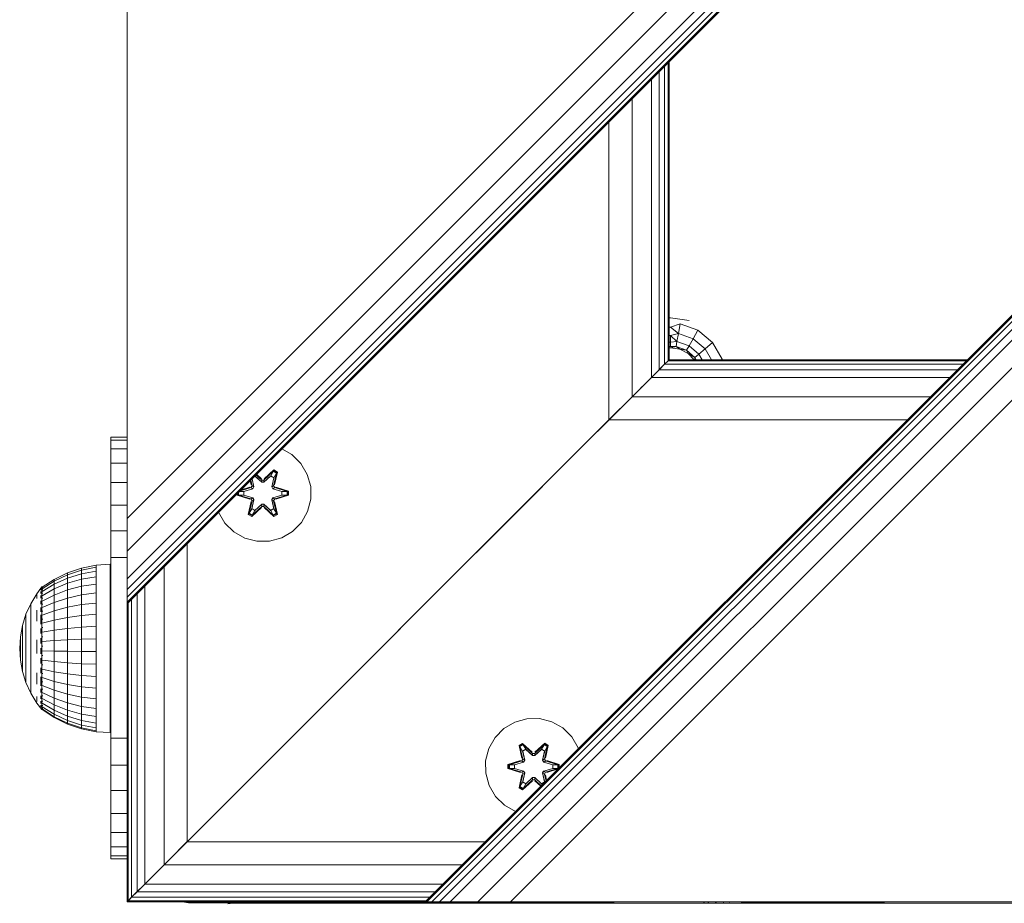
# Model space of a CAD drawing. Units: millimetres. Extents: x 1746 to 578302, y -1972 to 596964.
# Drawn here: x 3960 to 4124, y 7580 to 7726 of the extents above; entities that cross this region are included whole.
import ezdxf

# ---------------------------------------------------------------- set-up
doc = ezdxf.new("R2010")
doc.units = ezdxf.units.MM
doc.layers.add('Контур', color=7, linetype='Continuous', lineweight=15)

msp = doc.modelspace()

# ---------------------------------------------------------------- linework, layer by layer
at = {"layer": 'Контур'}
for p, q in [((4828.801, 8480.002), (3978.3, 7629.501)), ((4828.529, 8480.002), (3978.3, 7629.772)), ((4827.724, 8480.002), (3978.3, 7630.577)), ((4826.417, 8480.002), (3978.3, 7631.884)), ((4824.659, 8480.002), (3978.3, 7633.643)), ((4820.07, 8480.002), (3978.3, 7638.231)), ((3978.3, 7643.643), (4814.659, 8480.002)), ((4878.3, 8430.502), (4027.798, 7580.002)), ((4878.3, 8430.231), (4028.07, 7580.002)), ((4878.3, 8429.426), (4028.875, 7580.002)), ((4878.3, 8428.119), (4030.182, 7580.002)), ((4878.3, 8426.36), (4031.94, 7580.002)), ((4878.3, 8421.772), (4036.528, 7580.002)), ((4878.3, 8416.36), (4041.94, 7580.002)), ((3978.3, 7855.963), (3978.3, 7580.002)), ((3978.3, 7630.577), (3978.3, 7756.78)), ((3978.3, 7742.638), (3978.3, 7643.643)), ((4067.538, 7718.739), (4067.538, 7669.24)), ((4068.107, 7719.308), (4068.107, 7669.809)), ((4068.3, 7719.5), (4068.3, 7670.002)), ((4065.371, 7716.571), (4065.371, 7667.073)), ((4066.614, 7717.815), (4066.614, 7668.316)), ((4062.126, 7713.327), (4062.126, 7663.828)), ((4058.3, 7709.5), (4058.3, 7660.002)), ((4068.3, 7676.974), (4068.515, 7676.974)), ((4068.515, 7676.974), (4071.605, 7676.485)), ((4068.515, 7675.429), (4070.1, 7675.967)), ((4069.817, 7674.36), (4070.1, 7675.967)), ((4070.1, 7675.967), (4073.081, 7674.882)), ((4068.3, 7675.429), (4068.515, 7675.429)), ((4068.3, 7674.035), (4068.515, 7674.035)), ((4068.515, 7675.429), (4069.817, 7674.36)), ((4068.515, 7674.035), (4069.817, 7674.36)), ((4068.515, 7674.035), (4069.586, 7673.05)), ((4068.515, 7672.929), (4068.515, 7674.035)), ((4069.586, 7673.05), (4069.817, 7674.36)), ((4069.817, 7674.36), (4072.265, 7673.469)), ((4072.265, 7673.469), (4073.081, 7674.882)), ((4073.081, 7674.882), (4075.51, 7672.844)), ((4068.3, 7672.929), (4068.515, 7672.929)), ((4068.515, 7672.929), (4069.586, 7673.05)), ((4068.515, 7672.219), (4068.515, 7672.929)), ((4069.435, 7672.195), (4069.586, 7673.05)), ((4069.586, 7673.05), (4071.6, 7672.317)), ((4071.165, 7671.565), (4071.6, 7672.317)), ((4071.6, 7672.317), (4072.265, 7673.469)), ((4071.6, 7672.317), (4073.241, 7670.94)), ((4072.265, 7673.469), (4074.26, 7671.795)), ((4074.26, 7671.795), (4075.51, 7672.844)), ((4075.51, 7672.844), (4077.096, 7670.097)), ((4068.3, 7672.219), (4068.515, 7672.219)), ((4068.515, 7671.974), (4068.3, 7671.974)), ((4068.515, 7672.219), (4069.435, 7672.195)), ((4068.515, 7671.974), (4069.435, 7672.195)), ((4070.06, 7671.73), (4068.515, 7671.974)), ((4069.435, 7672.195), (4071.165, 7671.565)), ((4070.06, 7671.73), (4069.435, 7672.195)), ((4070.06, 7671.73), (4071.165, 7671.565)), ((4071.454, 7671.019), (4070.06, 7671.73)), ((4071.165, 7671.565), (4072.576, 7670.382)), ((4071.454, 7671.019), (4071.165, 7671.565)), ((4071.454, 7671.019), (4072.576, 7670.382)), ((4072.471, 7670.002), (4071.454, 7671.019)), ((4072.576, 7670.382), (4073.241, 7670.94)), ((4073.241, 7670.94), (4074.26, 7671.795)), ((4073.241, 7670.94), (4073.783, 7670.002)), ((4074.26, 7671.795), (4075.296, 7670.002)), ((4065.628, 7667.33), (4067.538, 7669.24)), ((4066.614, 7668.316), (4067.538, 7669.24)), ((4066.614, 7668.316), (4067.539, 7669.24)), ((4067.538, 7669.24), (4068.107, 7669.809)), ((4067.539, 7669.24), (4068.107, 7669.809)), ((4117.037, 7669.24), (4067.539, 7669.24)), ((4068.107, 7669.809), (4068.3, 7670.002)), ((4068.107, 7669.809), (4068.3, 7670.002)), ((4117.606, 7669.809), (4068.107, 7669.809)), ((4068.3, 7670.002), (4068.129, 7669.831)), ((4117.798, 7670.002), (4068.3, 7670.002)), ((4072.563, 7670.002), (4072.576, 7670.382)), ((4072.576, 7670.382), (4072.795, 7670.002)), ((4076.832, 7670.002), (4077.096, 7670.097)), ((4077.092, 7670.002), (4077.096, 7670.097)), ((4065.371, 7667.073), (4066.614, 7668.316)), ((4065.371, 7667.073), (4066.614, 7668.316)), ((4116.113, 7668.316), (4066.614, 7668.316)), ((4062.126, 7663.828), (4065.371, 7667.073)), ((4062.127, 7663.828), (4065.371, 7667.073)), ((4063.266, 7664.968), (4065.371, 7667.073)), ((4063.613, 7665.315), (4064.091, 7665.793)), ((4114.869, 7667.073), (4065.371, 7667.073)), ((4058.3, 7660.002), (4062.126, 7663.828)), ((4058.3, 7660.002), (4062.127, 7663.828)), ((4058.3, 7660.002), (4061.312, 7663.013)), ((4111.625, 7663.828), (4062.127, 7663.828)), ((4059.858, 7661.56), (4052.767, 7654.469)), ((4060.703, 7662.405), (4058.012, 7659.714)), ((4060.67, 7662.372), (4058.107, 7659.809)), ((3988.3, 7590.002), (4058.3, 7660.002)), ((3988.3, 7590.002), (4058.3, 7660.002)), ((4058.3, 7660.002), (4036.242, 7637.944)), ((4107.798, 7660.002), (4058.3, 7660.002)), ((3975.631, 7656.673), (3975.631, 7657.174)), ((3978.3, 7657.174), (3975.631, 7657.174)), ((3978.3, 7656.673), (3975.631, 7656.673)), ((3975.631, 7655.194), (3975.631, 7656.673)), ((3978.3, 7655.194), (3975.631, 7655.194)), ((3975.631, 7652.811), (3975.631, 7655.194)), ((4003.996, 7655.196), (4005.671, 7654.249)), ((4005.671, 7654.249), (4007.165, 7652.78)), ((3978.3, 7652.811), (3975.631, 7652.811)), ((3975.631, 7649.644), (3975.631, 7652.811)), ((4007.165, 7652.78), (4008.228, 7650.975)), ((4000.619, 7650.211), (3999.781, 7650.982)), ((4001.021, 7650.014), (4002.621, 7651.551)), ((4001.021, 7650.014), (4002.583, 7651.468)), ((4002.67, 7651.7), (4001.054, 7650.212)), ((4002.621, 7651.551), (4001.054, 7650.212)), ((4002.153, 7650.713), (4002.583, 7651.468)), ((4002.621, 7651.551), (4002.583, 7651.468)), ((4003.111, 7651.163), (4002.583, 7651.468)), ((4002.621, 7651.551), (4002.67, 7651.7)), ((4003.163, 7651.239), (4002.621, 7651.551)), ((4003.163, 7651.239), (4002.634, 7649.083)), ((4002.634, 7649.083), (4003.111, 7651.163)), ((4003.263, 7651.359), (4002.67, 7651.7)), ((4002.673, 7650.412), (4003.111, 7651.163)), ((4003.263, 7651.359), (4002.784, 7649.217)), ((4003.163, 7651.239), (4002.784, 7649.217)), ((4003.163, 7651.239), (4003.111, 7651.163)), ((4003.163, 7651.239), (4003.263, 7651.359)), ((3978.3, 7649.644), (3975.631, 7649.644)), ((3975.631, 7645.852), (3975.631, 7649.644)), ((3998.731, 7649.932), (3998.893, 7649.211)), ((3998.754, 7649.955), (3998.893, 7649.211)), ((3999.047, 7649.083), (3998.817, 7650.018)), ((3999.047, 7649.083), (3998.83, 7650.03)), ((3999.351, 7648.907), (3999.046, 7650.247)), ((3999.359, 7648.903), (3999.052, 7650.252)), ((3999.54, 7650.692), (3999.425, 7650.626)), ((3999.529, 7650.713), (3999.489, 7650.69)), ((3999.529, 7650.713), (3999.523, 7650.723)), ((3999.529, 7650.713), (4000.66, 7649.664)), ((3999.54, 7650.692), (3999.529, 7650.713)), ((3999.54, 7650.692), (4000.66, 7649.655)), ((4000.661, 7650.014), (3999.703, 7650.904)), ((3999.717, 7650.918), (4000.661, 7650.014)), ((3999.753, 7650.954), (4000.619, 7650.211)), ((4000.661, 7650.014), (4000.66, 7649.982)), ((4000.66, 7649.664), (4000.66, 7649.982)), ((4001.021, 7649.664), (4000.66, 7649.664)), ((4000.66, 7649.655), (4000.66, 7649.664)), ((4000.66, 7649.655), (4001.021, 7649.655)), ((4001.021, 7650.014), (4000.661, 7650.014)), ((4001.021, 7649.664), (4002.153, 7650.713)), ((4001.021, 7649.655), (4002.141, 7650.692)), ((4001.021, 7650.014), (4001.021, 7649.982)), ((4001.021, 7649.664), (4001.021, 7649.982)), ((4001.021, 7649.664), (4001.021, 7649.655)), ((4002.141, 7650.692), (4002.153, 7650.713)), ((4002.661, 7650.392), (4002.141, 7650.692)), ((4002.673, 7650.412), (4002.153, 7650.713)), ((4002.661, 7650.392), (4002.322, 7648.903)), ((4002.673, 7650.412), (4002.331, 7648.907)), ((4002.661, 7650.392), (4002.673, 7650.412)), ((4008.228, 7650.975), (4008.788, 7648.956)), ((3996.582, 7647.782), (3996.582, 7647.493)), ((3996.735, 7647.936), (3996.736, 7647.525)), ((3996.825, 7648.025), (3996.825, 7647.534)), ((3997.656, 7648.135), (3996.941, 7648.142)), ((3998.867, 7648.771), (3996.994, 7648.195)), ((3997.038, 7648.238), (3998.867, 7648.771)), ((3997.066, 7648.267), (3998.676, 7648.833)), ((3998.676, 7648.833), (3997.157, 7648.357)), ((3997.656, 7648.135), (3999.17, 7648.596)), ((3997.68, 7648.135), (3997.656, 7648.135)), ((3997.68, 7648.135), (3999.178, 7648.591)), ((3997.68, 7648.135), (3997.68, 7647.543)), ((3999.047, 7649.083), (3998.867, 7648.771)), ((3998.867, 7648.771), (3998.895, 7648.755)), ((3999.17, 7648.596), (3998.895, 7648.755)), ((3999.047, 7649.083), (3999.075, 7649.067)), ((3999.351, 7648.907), (3999.075, 7649.067)), ((3999.351, 7648.907), (3999.17, 7648.596)), ((3999.178, 7648.591), (3999.17, 7648.596)), ((3999.178, 7648.591), (3999.359, 7648.903)), ((3999.351, 7648.907), (3999.359, 7648.903)), ((4002.322, 7648.903), (4002.331, 7648.907)), ((4002.322, 7648.903), (4002.503, 7648.591)), ((4002.331, 7648.907), (4002.606, 7649.067)), ((4002.511, 7648.596), (4002.331, 7648.907)), ((4002.511, 7648.596), (4002.503, 7648.591)), ((4002.503, 7648.591), (4004.001, 7648.135)), ((4002.511, 7648.596), (4002.787, 7648.755)), ((4002.511, 7648.596), (4004.025, 7648.135)), ((4002.634, 7649.083), (4002.606, 7649.067)), ((4002.814, 7648.771), (4002.634, 7649.083)), ((4002.814, 7648.771), (4002.787, 7648.755)), ((4002.814, 7648.771), (4004.946, 7648.153)), ((4002.814, 7648.771), (4004.856, 7648.144)), ((4005.099, 7648.185), (4003.003, 7648.84)), ((4004.946, 7648.153), (4003.003, 7648.84)), ((4004.001, 7647.543), (4004.001, 7648.135)), ((4004.001, 7648.135), (4004.025, 7648.135)), ((4004.025, 7648.135), (4004.856, 7648.144)), ((4004.946, 7648.153), (4004.856, 7648.144)), ((4004.857, 7647.535), (4004.856, 7648.144)), ((4004.946, 7648.153), (4005.099, 7648.185)), ((4004.946, 7647.528), (4004.946, 7648.153)), ((4005.1, 7647.501), (4005.099, 7648.185)), ((4008.788, 7648.956), (4008.807, 7646.861)), ((3996.736, 7647.525), (3996.582, 7647.493)), ((3996.582, 7647.493), (3998.679, 7646.838)), ((3996.736, 7647.525), (3996.825, 7647.534)), ((3998.867, 7646.908), (3996.736, 7647.525)), ((3996.736, 7647.525), (3998.679, 7646.838)), ((3997.656, 7647.543), (3996.825, 7647.534)), ((3998.867, 7646.908), (3996.825, 7647.534)), ((3999.17, 7647.083), (3997.656, 7647.543)), ((3997.68, 7647.543), (3997.656, 7647.543)), ((3999.178, 7647.087), (3997.68, 7647.543)), ((3998.897, 7646.461), (3998.418, 7644.319)), ((3998.518, 7644.439), (3999.047, 7646.596)), ((3998.518, 7644.439), (3998.897, 7646.461)), ((3999.047, 7646.596), (3998.571, 7644.515)), ((3998.867, 7646.908), (3998.895, 7646.924)), ((3998.867, 7646.908), (3999.047, 7646.596)), ((3999.17, 7647.083), (3998.895, 7646.924)), ((3999.008, 7645.266), (3999.351, 7646.771)), ((3999.359, 7646.776), (3999.02, 7645.286)), ((3999.047, 7646.596), (3999.075, 7646.612)), ((3999.351, 7646.771), (3999.075, 7646.612)), ((3999.17, 7647.083), (3999.178, 7647.087)), ((3999.17, 7647.083), (3999.351, 7646.771)), ((3999.359, 7646.776), (3999.178, 7647.087)), ((3999.359, 7646.776), (3999.351, 7646.771)), ((4002.503, 7647.087), (4002.322, 7646.776)), ((4002.331, 7646.771), (4002.322, 7646.776)), ((4002.661, 7645.286), (4002.322, 7646.776)), ((4002.331, 7646.771), (4002.511, 7647.083)), ((4002.331, 7646.771), (4002.606, 7646.612)), ((4002.331, 7646.771), (4002.673, 7645.266)), ((4004.001, 7647.543), (4002.503, 7647.087)), ((4002.503, 7647.087), (4002.511, 7647.083)), ((4004.025, 7647.543), (4002.511, 7647.083)), ((4002.511, 7647.083), (4002.787, 7646.924)), ((4002.634, 7646.596), (4002.606, 7646.612)), ((4002.634, 7646.596), (4002.814, 7646.908)), ((4002.634, 7646.596), (4003.165, 7644.441)), ((4002.634, 7646.596), (4003.112, 7644.516)), ((4002.814, 7646.908), (4002.787, 7646.924)), ((4003.27, 7644.324), (4002.789, 7646.468)), ((4003.165, 7644.441), (4002.789, 7646.468)), ((4002.814, 7646.908), (4004.857, 7647.535)), ((4004.946, 7647.528), (4002.814, 7646.908)), ((4004.946, 7647.528), (4003.005, 7646.845)), ((4003.005, 7646.845), (4005.1, 7647.501)), ((4004.001, 7647.543), (4004.025, 7647.543)), ((4004.025, 7647.543), (4004.857, 7647.535)), ((4004.946, 7647.528), (4004.857, 7647.535)), ((4004.946, 7647.528), (4005.1, 7647.501)), ((4008.807, 7646.861), (4008.282, 7644.833)), ((3978.3, 7645.852), (3975.631, 7645.852)), ((3975.631, 7641.625), (3975.631, 7645.852)), ((3994.516, 7642.898), (3993.471, 7644.672)), ((3998.518, 7644.439), (3998.571, 7644.515)), ((3999.008, 7645.266), (3998.571, 7644.515)), ((3998.571, 7644.515), (3999.098, 7644.211)), ((3999.008, 7645.266), (3999.02, 7645.286)), ((3999.008, 7645.266), (3999.529, 7644.966)), ((3999.011, 7643.978), (4000.627, 7645.466)), ((3999.54, 7644.986), (3999.02, 7645.286)), ((4000.661, 7645.664), (3999.06, 7644.127)), ((3999.06, 7644.127), (4000.627, 7645.466)), ((4000.661, 7645.664), (3999.098, 7644.211)), ((3999.529, 7644.966), (3999.098, 7644.211)), ((4000.66, 7646.014), (3999.529, 7644.966)), ((3999.54, 7644.986), (3999.529, 7644.966)), ((4000.66, 7646.024), (3999.54, 7644.986)), ((4000.66, 7646.024), (4000.66, 7646.014)), ((4000.66, 7646.024), (4001.021, 7646.024)), ((4000.66, 7646.014), (4000.66, 7645.696)), ((4000.66, 7646.014), (4001.021, 7646.014)), ((4000.661, 7645.664), (4000.66, 7645.696)), ((4000.661, 7645.664), (4001.021, 7645.664)), ((4001.021, 7646.024), (4001.021, 7646.014)), ((4001.021, 7646.024), (4002.141, 7644.986)), ((4001.021, 7646.014), (4001.021, 7645.696)), ((4002.153, 7644.966), (4001.021, 7646.014)), ((4001.021, 7645.664), (4001.021, 7645.696)), ((4002.624, 7644.128), (4001.021, 7645.664)), ((4001.021, 7645.664), (4002.584, 7644.211)), ((4001.062, 7645.467), (4002.678, 7643.981)), ((4002.624, 7644.128), (4001.062, 7645.467)), ((4002.661, 7645.286), (4002.141, 7644.986)), ((4002.153, 7644.966), (4002.141, 7644.986)), ((4002.153, 7644.966), (4002.673, 7645.266)), ((4002.153, 7644.966), (4002.584, 7644.211)), ((4002.584, 7644.211), (4003.112, 7644.516)), ((4002.661, 7645.286), (4002.673, 7645.266)), ((4002.673, 7645.266), (4003.112, 7644.516)), ((4003.165, 7644.441), (4003.112, 7644.516)), ((4008.282, 7644.833), (4007.25, 7643.009)), ((3978.3, 7643.643), (3978.3, 7638.231)), ((3996.011, 7641.429), (3994.516, 7642.898)), ((3998.518, 7644.439), (3998.418, 7644.319)), ((3998.418, 7644.319), (3999.011, 7643.978)), ((3998.518, 7644.439), (3999.06, 7644.127)), ((3999.06, 7644.127), (3999.011, 7643.978)), ((3999.06, 7644.127), (3999.098, 7644.211)), ((4002.624, 7644.128), (4002.584, 7644.211)), ((4002.624, 7644.128), (4003.165, 7644.441)), ((4002.624, 7644.128), (4002.678, 7643.981)), ((4002.678, 7643.981), (4003.27, 7644.324)), ((4003.165, 7644.441), (4003.27, 7644.324)), ((4007.25, 7643.009), (4005.782, 7641.515)), ((3978.3, 7641.625), (3975.631, 7641.625)), ((3975.631, 7637.174), (3975.631, 7641.625)), ((3997.834, 7640.398), (3996.011, 7641.429)), ((4005.782, 7641.515), (4003.977, 7640.451)), ((3999.863, 7639.873), (3997.834, 7640.398)), ((4001.958, 7639.891), (3999.863, 7639.873)), ((4001.958, 7639.891), (4003.977, 7640.451)), ((3978.3, 7638.231), (3978.3, 7633.643)), ((3988.3, 7639.5), (3988.3, 7590.002)), ((3978.3, 7637.174), (3975.631, 7637.174)), ((3975.631, 7607.174), (3975.631, 7637.174)), ((3970.753, 7635.403), (3968.406, 7634.612)), ((3968.406, 7634.319), (3970.753, 7635.091)), ((3973.182, 7635.884), (3970.753, 7635.403)), ((3970.753, 7635.091), (3973.182, 7635.56)), ((3970.753, 7635.403), (3970.753, 7635.091)), ((3970.753, 7635.091), (3970.753, 7634.474)), ((3973.182, 7634.921), (3970.753, 7634.474)), ((3975.491, 7636.085), (3973.182, 7635.884)), ((3973.182, 7635.884), (3973.182, 7635.56)), ((3973.182, 7635.56), (3973.182, 7634.921)), ((3973.182, 7633.981), (3973.182, 7634.921)), ((3975.491, 7636.085), (3975.491, 7635.921)), ((3975.491, 7635.433), (3975.491, 7635.921)), ((3975.491, 7634.631), (3975.491, 7635.433)), ((3984.473, 7635.674), (3984.473, 7586.175)), ((3966.183, 7633.523), (3964.226, 7632.225)), ((3964.226, 7631.988), (3966.183, 7633.255)), ((3968.406, 7634.612), (3966.183, 7633.523)), ((3966.183, 7633.255), (3968.406, 7634.319)), ((3968.406, 7633.738), (3966.183, 7632.725)), ((3966.183, 7633.523), (3966.183, 7633.255)), ((3966.183, 7633.255), (3966.183, 7632.725)), ((3968.406, 7634.612), (3968.406, 7634.319)), ((3970.753, 7634.474), (3968.406, 7633.738)), ((3968.406, 7634.319), (3968.406, 7633.738)), ((3968.406, 7632.885), (3968.406, 7633.738)), ((3968.406, 7632.885), (3970.753, 7633.567)), ((3970.753, 7633.567), (3970.753, 7634.474)), ((3970.753, 7633.567), (3973.182, 7633.981)), ((3970.753, 7632.39), (3970.753, 7633.567)), ((3973.182, 7632.762), (3973.182, 7633.981)), ((3975.491, 7633.536), (3975.491, 7634.631)), ((3975.491, 7632.172), (3975.491, 7633.536)), ((3978.3, 7633.643), (3978.3, 7631.884)), ((3978.3, 7633.643), (3978.3, 7630.577)), ((3963.991, 7632.066), (3963.313, 7631.157)), ((3963.991, 7632.085), (3964.026, 7632.104)), ((3963.991, 7632.085), (3963.991, 7632.016)), ((3963.991, 7631.924), (3964.012, 7631.962)), ((3963.991, 7631.943), (3963.991, 7631.924)), ((3963.991, 7631.732), (3963.991, 7631.924)), ((3963.991, 7631.924), (3964.057, 7631.922)), ((3963.991, 7631.447), (3964.018, 7631.546)), ((3963.991, 7631.447), (3963.991, 7631.538)), ((3963.991, 7631.447), (3964.067, 7631.451)), ((3963.991, 7631.193), (3963.991, 7631.447)), ((3964.154, 7632.285), (3964.014, 7632.098)), ((3964.154, 7632.285), (3964.154, 7632.166)), ((3964.154, 7632.285), (3964.316, 7632.285)), ((3964.154, 7632.166), (3964.316, 7632.166)), ((3964.154, 7632.166), (3964.154, 7631.81)), ((3964.154, 7631.81), (3964.316, 7631.81)), ((3964.154, 7631.81), (3964.154, 7631.226)), ((3964.226, 7631.518), (3966.183, 7632.725)), ((3964.226, 7630.827), (3966.183, 7631.946)), ((3966.183, 7631.946), (3968.406, 7632.885)), ((3966.183, 7631.946), (3966.183, 7632.725)), ((3966.183, 7630.936), (3966.183, 7631.946)), ((3966.183, 7630.936), (3968.406, 7631.778)), ((3968.406, 7631.778), (3968.406, 7632.885)), ((3968.406, 7631.778), (3970.753, 7632.39)), ((3968.406, 7630.444), (3968.406, 7631.778)), ((3970.753, 7632.39), (3973.182, 7632.762)), ((3970.753, 7630.972), (3970.753, 7632.39)), ((3973.182, 7631.293), (3973.182, 7632.762)), ((3975.491, 7630.572), (3975.491, 7632.172)), ((3978.3, 7631.884), (3978.3, 7630.577)), ((3981.229, 7632.429), (3981.229, 7582.93)), ((3963.313, 7631.157), (3962.314, 7629.506)), ((3963.313, 7631.019), (3963.313, 7630.746)), ((3963.313, 7630.342), (3963.313, 7630.746)), ((3963.991, 7630.669), (3963.991, 7630.866)), ((3963.991, 7630.669), (3964.068, 7630.727)), ((3963.991, 7630.416), (3963.991, 7630.669)), ((3963.991, 7630.669), (3964.019, 7630.5)), ((3963.991, 7629.616), (3963.991, 7629.956)), ((3963.991, 7629.616), (3964.064, 7629.763)), ((3964.154, 7631.226), (3964.316, 7631.226)), ((3964.154, 7631.226), (3964.154, 7630.428)), ((3964.154, 7630.428), (3964.316, 7630.428)), ((3964.154, 7630.428), (3964.154, 7629.434)), ((3964.226, 7629.931), (3966.183, 7630.936)), ((3966.183, 7629.718), (3966.183, 7630.936)), ((3966.183, 7629.718), (3968.406, 7630.444)), ((3968.406, 7630.444), (3970.753, 7630.972)), ((3968.406, 7628.914), (3968.406, 7630.444)), ((3970.753, 7630.972), (3973.182, 7631.293)), ((3970.753, 7629.346), (3970.753, 7630.972)), ((3973.182, 7629.607), (3973.182, 7631.293)), ((3975.491, 7628.773), (3975.491, 7630.572)), ((3978.3, 7630.577), (3978.3, 7629.772)), ((3978.3, 7630.57), (3978.3, 7629.773)), ((3978.3, 7629.773), (3978.3, 7629.501)), ((3978.3, 7629.772), (3978.3, 7629.501)), ((3979.061, 7630.262), (3979.061, 7580.763)), ((3979.985, 7631.186), (3979.985, 7581.687)), ((3962.314, 7629.506), (3961.521, 7627.748)), ((3962.314, 7629.506), (3962.314, 7629.394)), ((3962.314, 7629.394), (3962.314, 7629.171)), ((3962.314, 7629.171), (3962.314, 7628.84)), ((3962.314, 7628.407), (3962.314, 7628.84)), ((3962.314, 7628.407), (3962.314, 7627.878)), ((3963.313, 7628.412), (3963.313, 7627.562)), ((3963.991, 7629.399), (3963.991, 7629.616)), ((3963.991, 7629.616), (3964.016, 7629.458)), ((3963.991, 7628.32), (3963.991, 7628.853)), ((3963.991, 7628.32), (3964.054, 7628.555)), ((3963.991, 7628.148), (3963.991, 7628.32)), ((3963.991, 7628.32), (3964.012, 7628.197)), ((3964.154, 7629.434), (3964.316, 7629.434)), ((3964.154, 7629.434), (3964.154, 7628.269)), ((3964.154, 7628.269), (3964.316, 7628.269)), ((3964.154, 7628.269), (3964.154, 7626.958)), ((3964.226, 7628.851), (3966.183, 7629.718)), ((3964.226, 7627.613), (3966.183, 7628.321)), ((3966.183, 7628.321), (3966.183, 7629.718)), ((3966.183, 7628.321), (3968.406, 7628.914)), ((3966.183, 7626.778), (3966.183, 7628.321)), ((3968.406, 7628.914), (3970.753, 7629.346)), ((3968.406, 7627.225), (3968.406, 7628.914)), ((3970.753, 7629.346), (3973.182, 7629.607)), ((3970.753, 7627.549), (3970.753, 7629.346)), ((3973.182, 7627.746), (3973.182, 7629.607)), ((3975.491, 7626.817), (3975.491, 7628.773)), ((3978.492, 7629.693), (3978.492, 7580.194)), ((3961.521, 7627.748), (3960.946, 7625.907)), ((3961.521, 7627.748), (3961.521, 7627.662)), ((3961.521, 7627.662), (3961.521, 7627.492)), ((3961.521, 7627.492), (3961.521, 7627.239)), ((3961.521, 7626.909), (3961.521, 7627.239)), ((3961.521, 7626.909), (3961.521, 7626.505)), ((3961.521, 7626.505), (3961.521, 7626.035)), ((3962.314, 7627.878), (3962.314, 7627.261)), ((3962.314, 7627.261), (3962.314, 7626.566)), ((3962.314, 7626.566), (3962.314, 7625.803)), ((3963.313, 7626.629), (3963.313, 7627.562)), ((3963.991, 7626.824), (3963.991, 7627.66)), ((3963.991, 7626.824), (3964.023, 7627.008)), ((3963.991, 7626.11), (3963.991, 7626.824)), ((3963.991, 7626.824), (3964.034, 7626.623)), ((3964.154, 7626.958), (3964.316, 7626.958)), ((3964.154, 7626.958), (3964.154, 7625.533)), ((3964.226, 7626.245), (3966.183, 7626.778)), ((3966.183, 7626.778), (3968.406, 7627.225)), ((3966.183, 7625.125), (3966.183, 7626.778)), ((3968.406, 7627.225), (3970.753, 7627.549)), ((3968.406, 7625.414), (3968.406, 7627.225)), ((3970.753, 7627.549), (3973.182, 7627.746)), ((3970.753, 7625.625), (3970.753, 7627.549)), ((3973.182, 7625.752), (3973.182, 7627.746)), ((3975.491, 7624.751), (3975.491, 7626.817)), ((3960.946, 7625.907), (3960.598, 7624.01)), ((3960.946, 7625.907), (3960.946, 7625.849)), ((3960.946, 7625.849), (3960.946, 7625.734)), ((3960.946, 7625.734), (3960.946, 7625.564)), ((3960.946, 7625.341), (3960.946, 7625.564)), ((3960.946, 7625.341), (3960.946, 7625.068)), ((3960.946, 7625.068), (3960.946, 7624.751)), ((3961.521, 7626.035), (3961.521, 7625.504)), ((3961.521, 7625.504), (3961.521, 7624.922)), ((3961.521, 7624.296), (3961.521, 7624.922)), ((3962.314, 7624.983), (3962.314, 7625.803)), ((3962.314, 7624.983), (3962.314, 7624.12)), ((3963.991, 7625.175), (3963.991, 7625.395)), ((3963.991, 7625.175), (3964.012, 7625.347)), ((3963.991, 7624.534), (3963.991, 7625.175)), ((3963.991, 7625.175), (3964.057, 7624.964)), ((3964.154, 7625.533), (3964.316, 7625.533)), ((3964.154, 7625.533), (3964.154, 7624.027)), ((3964.226, 7624.78), (3966.183, 7625.125)), ((3966.183, 7625.125), (3968.406, 7625.414)), ((3966.183, 7625.125), (3966.183, 7623.401)), ((3968.406, 7625.414), (3970.753, 7625.625)), ((3968.406, 7625.414), (3968.406, 7623.526)), ((3970.753, 7625.625), (3973.182, 7625.752)), ((3970.753, 7625.625), (3970.753, 7623.617)), ((3973.182, 7625.752), (3973.182, 7623.672)), ((4023.3, 7625.002), (4022.919, 7624.621)), ((4023.3, 7625.002), (4023.681, 7625.383)), ((4024.168, 7625.87), (4024.168, 7625.87)), ((3960.481, 7622.085), (3960.598, 7624.01)), ((3960.598, 7624.01), (3960.598, 7623.981)), ((3960.598, 7623.981), (3960.598, 7623.923)), ((3960.598, 7623.923), (3960.598, 7623.837)), ((3960.598, 7623.725), (3960.598, 7623.837)), ((3960.598, 7623.725), (3960.598, 7623.587)), ((3960.598, 7623.587), (3960.598, 7623.428)), ((3960.598, 7623.428), (3960.598, 7623.247)), ((3960.598, 7623.247), (3960.598, 7623.049)), ((3960.946, 7624.751), (3960.946, 7624.393)), ((3960.946, 7624.393), (3960.946, 7624)), ((3960.946, 7623.577), (3960.946, 7624)), ((3960.946, 7623.577), (3960.946, 7623.133)), ((3961.521, 7624.296), (3961.521, 7623.638)), ((3961.521, 7623.638), (3961.521, 7622.955)), ((3962.314, 7624.12), (3962.314, 7623.226)), ((3962.314, 7623.226), (3962.314, 7622.314)), ((3963.313, 7623.479), (3963.313, 7622.365)), ((3963.991, 7623.427), (3963.991, 7623.773)), ((3963.991, 7623.427), (3964.018, 7623.707)), ((3963.991, 7622.875), (3963.991, 7623.427)), ((3963.991, 7623.427), (3964.067, 7623.32)), ((3964.154, 7624.027), (3964.316, 7624.027)), ((3964.154, 7624.027), (3964.154, 7622.476)), ((3964.226, 7623.251), (3966.183, 7623.401)), ((3968.406, 7623.526), (3966.183, 7623.401)), ((3966.183, 7621.646), (3966.183, 7623.401)), ((3970.753, 7623.617), (3968.406, 7623.526)), ((3968.406, 7621.604), (3968.406, 7623.526)), ((3973.182, 7623.672), (3970.753, 7623.617)), ((3970.753, 7621.573), (3970.753, 7623.617)), ((3973.182, 7621.555), (3973.182, 7623.672)), ((3975.491, 7622.621), (3975.491, 7624.751)), ((4022.431, 7624.133), (4022.431, 7624.133)), ((3960.481, 7622.085), (3960.598, 7620.157)), ((3960.598, 7622.837), (3960.598, 7623.049)), ((3960.598, 7622.837), (3960.598, 7622.613)), ((3960.598, 7622.613), (3960.598, 7622.381)), ((3960.598, 7622.381), (3960.598, 7622.144)), ((3960.598, 7622.144), (3960.598, 7621.907)), ((3960.598, 7621.672), (3960.598, 7621.907)), ((3960.598, 7621.672), (3960.598, 7621.444)), ((3960.946, 7623.133), (3960.946, 7622.672)), ((3960.946, 7622.672), (3960.946, 7622.203)), ((3960.946, 7622.203), (3960.946, 7621.732)), ((3960.946, 7621.266), (3960.946, 7621.732)), ((3961.521, 7622.955), (3961.521, 7622.26)), ((3961.521, 7622.26), (3961.521, 7621.562)), ((3961.521, 7620.871), (3961.521, 7621.562)), ((3962.314, 7622.314), (3962.314, 7621.399)), ((3963.313, 7621.246), (3963.313, 7622.365)), ((3963.991, 7621.636), (3963.991, 7622.137)), ((3963.991, 7621.636), (3964.07, 7621.674)), ((3963.991, 7621.207), (3963.991, 7621.636)), ((3963.991, 7621.636), (3964.02, 7621.308)), ((3964.154, 7622.476), (3964.316, 7622.476)), ((3964.154, 7622.476), (3964.154, 7620.915)), ((3964.226, 7621.695), (3966.183, 7621.646)), ((3966.183, 7621.646), (3968.406, 7621.604)), ((3966.183, 7619.901), (3966.183, 7621.646)), ((3968.406, 7621.604), (3970.753, 7621.573)), ((3968.406, 7619.693), (3968.406, 7621.604)), ((3970.753, 7621.573), (3973.182, 7621.555)), ((3970.753, 7619.542), (3970.753, 7621.573)), ((3975.491, 7620.48), (3975.491, 7622.621)), ((3960.598, 7621.444), (3960.598, 7621.225)), ((3960.598, 7621.225), (3960.598, 7621.02)), ((3960.598, 7621.02), (3960.598, 7620.83)), ((3960.598, 7620.66), (3960.598, 7620.83)), ((3960.598, 7620.66), (3960.598, 7620.511)), ((3960.598, 7620.511), (3960.598, 7620.386)), ((3960.598, 7620.386), (3960.598, 7620.287)), ((3960.598, 7620.287), (3960.598, 7620.215)), ((3960.598, 7620.171), (3960.598, 7620.215)), ((3960.598, 7620.157), (3960.598, 7620.171)), ((3960.946, 7618.256), (3960.598, 7620.157)), ((3960.946, 7621.266), (3960.946, 7620.812)), ((3960.946, 7620.812), (3960.946, 7620.378)), ((3960.946, 7620.378), (3960.946, 7619.97)), ((3960.946, 7619.97), (3960.946, 7619.594)), ((3961.521, 7620.871), (3961.521, 7620.199)), ((3961.521, 7620.199), (3961.521, 7619.556)), ((3962.314, 7620.494), (3962.314, 7621.399)), ((3962.314, 7620.494), (3962.314, 7619.614)), ((3963.991, 7619.86), (3963.991, 7620.459)), ((3963.991, 7619.86), (3964.063, 7620.028)), ((3964.154, 7620.915), (3964.316, 7620.915)), ((3964.154, 7620.915), (3964.154, 7619.382)), ((3964.226, 7620.149), (3966.183, 7619.901)), ((3973.182, 7619.45), (3973.182, 7621.555)), ((3975.491, 7618.375), (3975.491, 7620.48)), ((3960.946, 7619.255), (3960.946, 7619.594)), ((3960.946, 7619.255), (3960.946, 7618.96)), ((3960.946, 7618.96), (3960.946, 7618.711)), ((3960.946, 7618.711), (3960.946, 7618.514)), ((3960.946, 7618.514), (3960.946, 7618.372)), ((3960.946, 7618.285), (3960.946, 7618.372)), ((3961.521, 7619.556), (3961.521, 7618.951)), ((3961.521, 7618.951), (3961.521, 7618.394)), ((3961.521, 7617.892), (3961.521, 7618.394)), ((3962.314, 7619.614), (3962.314, 7618.771)), ((3962.314, 7618.771), (3962.314, 7617.978)), ((3963.991, 7619.593), (3963.991, 7619.86)), ((3963.991, 7619.86), (3964.016, 7619.633)), ((3963.991, 7618.155), (3963.991, 7618.831)), ((3963.991, 7618.155), (3964.048, 7618.382)), ((3964.154, 7619.382), (3964.316, 7619.382)), ((3964.154, 7619.382), (3964.154, 7617.912)), ((3964.226, 7618.647), (3966.183, 7618.207)), ((3966.183, 7619.901), (3968.406, 7619.693)), ((3966.183, 7618.207), (3966.183, 7619.901)), ((3968.406, 7619.693), (3970.753, 7619.542)), ((3968.406, 7617.838), (3968.406, 7619.693)), ((3970.753, 7619.542), (3973.182, 7619.45)), ((3970.753, 7617.57), (3970.753, 7619.542)), ((3973.182, 7617.407), (3973.182, 7619.45)), ((3975.491, 7616.358), (3975.491, 7618.375)), ((3960.946, 7618.256), (3960.946, 7618.285)), ((3961.521, 7616.411), (3960.946, 7618.256)), ((3961.521, 7617.892), (3961.521, 7617.454)), ((3961.521, 7617.454), (3961.521, 7617.086)), ((3961.521, 7617.086), (3961.521, 7616.794)), ((3961.521, 7616.794), (3961.521, 7616.583)), ((3962.314, 7617.978), (3962.314, 7617.247)), ((3962.314, 7616.59), (3962.314, 7617.247)), ((3963.313, 7618.034), (3963.313, 7617.064)), ((3963.313, 7616.171), (3963.313, 7617.064)), ((3963.991, 7617.964), (3963.991, 7618.155)), ((3963.991, 7618.155), (3964.013, 7618.007)), ((3963.991, 7616.576), (3963.991, 7617.376)), ((3963.991, 7616.576), (3964.017, 7616.71)), ((3964.154, 7617.912), (3964.316, 7617.912)), ((3964.154, 7617.912), (3964.154, 7616.541)), ((3964.226, 7617.227), (3966.183, 7616.605)), ((3966.183, 7618.207), (3968.406, 7617.838)), ((3966.183, 7616.605), (3966.183, 7618.207)), ((3968.406, 7617.838), (3970.753, 7617.57)), ((3968.406, 7616.083), (3968.406, 7617.838)), ((3970.753, 7617.57), (3973.182, 7617.407)), ((3970.753, 7615.704), (3970.753, 7617.57)), ((3973.182, 7615.474), (3973.182, 7617.407)), ((3961.521, 7616.454), (3961.521, 7616.583)), ((3961.521, 7616.411), (3961.521, 7616.454)), ((3962.314, 7614.649), (3961.521, 7616.411)), ((3962.314, 7616.59), (3962.314, 7616.016)), ((3962.314, 7616.016), (3962.314, 7615.534)), ((3962.314, 7615.534), (3962.314, 7615.152)), ((3962.314, 7615.152), (3962.314, 7614.874)), ((3963.991, 7615.893), (3963.991, 7616.576)), ((3963.991, 7616.576), (3964.045, 7616.322)), ((3963.991, 7615.174), (3963.991, 7615.381)), ((3963.991, 7615.174), (3964.014, 7615.314)), ((3963.991, 7614.747), (3963.991, 7615.174)), ((3963.991, 7615.174), (3964.06, 7614.979)), ((3964.154, 7616.541), (3964.316, 7616.541)), ((3964.154, 7616.541), (3964.154, 7615.299)), ((3964.154, 7615.299), (3964.316, 7615.299)), ((3964.154, 7615.299), (3964.154, 7614.216)), ((3964.226, 7615.92), (3966.183, 7615.13)), ((3966.183, 7616.605), (3968.406, 7616.083)), ((3966.183, 7615.13), (3966.183, 7616.605)), ((3966.183, 7615.13), (3968.406, 7614.468)), ((3966.183, 7613.819), (3966.183, 7615.13)), ((3968.406, 7616.083), (3970.753, 7615.704)), ((3968.406, 7614.468), (3968.406, 7616.083)), ((3970.753, 7615.704), (3973.182, 7615.474)), ((3970.753, 7613.987), (3970.753, 7615.704)), ((3973.182, 7613.695), (3973.182, 7615.474)), ((3975.491, 7614.475), (3975.491, 7616.358)), ((3962.314, 7614.706), (3962.314, 7614.874)), ((3962.314, 7614.649), (3962.314, 7614.706)), ((3963.313, 7612.996), (3962.314, 7614.649)), ((3963.313, 7614.077), (3963.313, 7613.61)), ((3963.313, 7613.271), (3963.313, 7613.61)), ((3963.991, 7613.995), (3963.991, 7614.234)), ((3963.991, 7613.995), (3964.018, 7614.163)), ((3963.991, 7613.732), (3963.991, 7613.995)), ((3963.991, 7613.995), (3964.066, 7613.896)), ((3964.154, 7614.216), (3964.316, 7614.216)), ((3964.154, 7614.216), (3964.154, 7613.317)), ((3964.226, 7614.757), (3966.183, 7613.819)), ((3964.226, 7613.767), (3966.183, 7612.702)), ((3966.183, 7613.819), (3968.406, 7613.032)), ((3966.183, 7613.819), (3966.183, 7612.702)), ((3968.406, 7614.468), (3970.753, 7613.987)), ((3968.406, 7613.032), (3968.406, 7614.468)), ((3970.753, 7613.987), (3973.182, 7613.695)), ((3970.753, 7612.46), (3970.753, 7613.987)), ((3973.182, 7612.114), (3973.182, 7613.695)), ((3975.491, 7612.771), (3975.491, 7614.475)), ((3964.154, 7611.915), (3963.313, 7612.996)), ((3963.991, 7613.075), (3963.991, 7613.334)), ((3963.991, 7612.936), (3963.991, 7613.075)), ((3963.991, 7613.075), (3964.068, 7613.051)), ((3963.991, 7613.075), (3964.019, 7612.942)), ((3963.991, 7612.445), (3963.991, 7612.684)), ((3963.991, 7612.445), (3964.065, 7612.451)), ((3963.991, 7612.395), (3963.991, 7612.445)), ((3963.991, 7612.445), (3964.017, 7612.378)), ((3963.991, 7612.125), (3963.991, 7612.261)), ((3963.991, 7612.125), (3964.045, 7612.116)), ((3963.991, 7612.125), (3964.013, 7612.101)), ((3964.154, 7613.317), (3964.154, 7612.625)), ((3964.154, 7613.317), (3964.316, 7613.317)), ((3964.154, 7612.625), (3964.154, 7612.153)), ((3964.154, 7612.625), (3964.316, 7612.625)), ((3964.154, 7612.153), (3964.316, 7612.153)), ((3964.154, 7612.153), (3964.154, 7611.915)), ((3964.154, 7611.915), (3964.316, 7611.915)), ((3964.226, 7612.971), (3966.183, 7611.804)), ((3964.226, 7612.389), (3966.183, 7611.148)), ((3964.226, 7612.034), (3966.183, 7610.747)), ((3964.226, 7611.915), (3966.183, 7610.613)), ((3968.406, 7611.808), (3966.183, 7612.702)), ((3966.183, 7611.804), (3966.183, 7612.702)), ((3966.183, 7611.804), (3968.406, 7610.825)), ((3966.183, 7611.148), (3966.183, 7611.804)), ((3968.406, 7613.032), (3970.753, 7612.46)), ((3968.406, 7613.032), (3968.406, 7611.808)), ((3970.753, 7611.159), (3968.406, 7611.808)), ((3968.406, 7610.825), (3968.406, 7611.808)), ((3970.753, 7612.46), (3973.182, 7612.114)), ((3970.753, 7612.46), (3970.753, 7611.159)), ((3973.182, 7612.114), (3973.182, 7610.765)), ((3975.491, 7611.284), (3975.491, 7612.771)), ((3966.183, 7611.148), (3968.406, 7610.106)), ((3966.183, 7610.747), (3966.183, 7611.148)), ((3966.183, 7610.747), (3968.406, 7609.668)), ((3966.183, 7610.613), (3966.183, 7610.747)), ((3966.183, 7610.613), (3968.406, 7609.521)), ((3968.406, 7610.825), (3970.753, 7610.114)), ((3968.406, 7610.106), (3968.406, 7610.825)), ((3973.182, 7610.765), (3970.753, 7611.159)), ((3970.753, 7610.114), (3970.753, 7611.159)), ((3973.182, 7609.683), (3973.182, 7610.765)), ((3975.491, 7610.051), (3975.491, 7611.284)), ((4042.662, 7609.855), (4044.681, 7610.414)), ((4044.681, 7610.414), (4046.776, 7610.433)), ((4046.776, 7610.433), (4048.804, 7609.908)), ((3968.406, 7610.106), (3970.753, 7609.35)), ((3968.406, 7609.668), (3968.406, 7610.106)), ((3968.406, 7609.668), (3970.753, 7608.884)), ((3968.406, 7609.521), (3968.406, 7609.668)), ((3968.406, 7609.521), (3970.753, 7608.727)), ((3970.753, 7610.114), (3973.182, 7609.683)), ((3970.753, 7609.35), (3970.753, 7610.114)), ((3970.753, 7609.35), (3973.182, 7608.891)), ((3970.753, 7608.884), (3970.753, 7609.35)), ((3970.753, 7608.884), (3973.182, 7608.408)), ((3970.753, 7608.727), (3970.753, 7608.884)), ((3970.753, 7608.727), (3973.182, 7608.246)), ((3973.182, 7608.891), (3973.182, 7609.683)), ((3973.182, 7608.408), (3973.182, 7608.891)), ((3975.491, 7609.1), (3975.491, 7610.051)), ((3975.491, 7608.453), (3975.491, 7609.1)), ((4039.388, 7607.297), (4040.857, 7608.791)), ((4040.857, 7608.791), (4042.662, 7609.855)), ((4048.804, 7609.908), (4050.628, 7608.876)), ((4050.628, 7608.876), (4052.122, 7607.408)), ((3973.182, 7608.246), (3973.182, 7608.408)), ((3975.491, 7608.126), (3973.182, 7608.246)), ((3975.491, 7608.126), (3975.491, 7608.453)), ((3975.631, 7602.724), (3975.631, 7607.174)), ((3978.3, 7607.174), (3975.631, 7607.174)), ((4038.356, 7605.473), (4039.388, 7607.297)), ((4052.122, 7607.408), (4053.186, 7605.603)), ((3988.3, 7590.002), (4004.843, 7606.545)), ((4037.832, 7603.445), (4038.356, 7605.473)), ((4043.961, 7606.325), (4043.369, 7605.982)), ((4043.369, 7605.982), (4043.85, 7603.838)), ((4043.474, 7605.865), (4043.369, 7605.982)), ((4044.015, 7606.178), (4043.474, 7605.865)), ((4044.004, 7603.71), (4043.474, 7605.865)), ((4043.474, 7605.865), (4043.85, 7603.838)), ((4043.474, 7605.865), (4043.527, 7605.79)), ((4044.054, 7606.095), (4043.527, 7605.79)), ((4043.965, 7605.04), (4043.527, 7605.79)), ((4044.004, 7603.71), (4043.527, 7605.79)), ((4045.576, 7604.838), (4043.961, 7606.325)), ((4044.015, 7606.178), (4043.961, 7606.325)), ((4044.486, 7605.34), (4043.965, 7605.04)), ((4044.498, 7605.32), (4043.977, 7605.019)), ((4044.015, 7606.178), (4045.576, 7604.838)), ((4044.015, 7606.178), (4045.618, 7604.641)), ((4044.015, 7606.178), (4044.054, 7606.095)), ((4044.486, 7605.34), (4044.054, 7606.095)), ((4045.618, 7604.641), (4044.054, 7606.095)), ((4044.486, 7605.34), (4045.617, 7604.291)), ((4044.498, 7605.32), (4044.486, 7605.34)), ((4044.498, 7605.32), (4045.617, 7604.282)), ((4045.978, 7604.641), (4047.579, 7606.179)), ((4045.978, 7604.641), (4047.541, 7606.095)), ((4045.978, 7604.291), (4047.11, 7605.34)), ((4045.978, 7604.282), (4047.098, 7605.32)), ((4047.628, 7606.328), (4046.012, 7604.839)), ((4047.579, 7606.179), (4046.012, 7604.839)), ((4047.098, 7605.32), (4047.11, 7605.34)), ((4047.619, 7605.019), (4047.098, 7605.32)), ((4047.11, 7605.34), (4047.541, 7606.095)), ((4047.63, 7605.04), (4047.11, 7605.34)), ((4047.579, 7606.179), (4047.541, 7606.095)), ((4048.068, 7605.791), (4047.541, 7606.095)), ((4047.579, 7606.179), (4047.628, 7606.328)), ((4048.12, 7605.866), (4047.579, 7606.179)), ((4048.12, 7605.866), (4047.591, 7603.71)), ((4047.591, 7603.71), (4048.068, 7605.791)), ((4048.22, 7605.987), (4047.628, 7606.328)), ((4047.63, 7605.04), (4048.068, 7605.791)), ((4048.22, 7605.987), (4047.741, 7603.844)), ((4048.12, 7605.866), (4047.741, 7603.844)), ((4048.12, 7605.866), (4048.068, 7605.791)), ((4048.12, 7605.866), (4048.22, 7605.987)), ((4053.186, 7605.603), (4053.232, 7605.435)), ((4044.004, 7603.71), (4043.824, 7603.398)), ((4044.308, 7603.535), (4043.965, 7605.04)), ((4043.977, 7605.019), (4043.965, 7605.04)), ((4044.316, 7603.53), (4043.977, 7605.019)), ((4044.004, 7603.71), (4044.032, 7603.694)), ((4044.308, 7603.535), (4044.032, 7603.694)), ((4045.617, 7604.291), (4045.618, 7604.61)), ((4045.978, 7604.291), (4045.617, 7604.291)), ((4045.617, 7604.282), (4045.617, 7604.291)), ((4045.617, 7604.282), (4045.978, 7604.282)), ((4045.978, 7604.641), (4045.618, 7604.641)), ((4045.618, 7604.641), (4045.618, 7604.61)), ((4045.978, 7604.641), (4045.978, 7604.61)), ((4045.978, 7604.291), (4045.978, 7604.61)), ((4045.978, 7604.291), (4045.978, 7604.282)), ((4047.619, 7605.019), (4047.28, 7603.53)), ((4047.63, 7605.04), (4047.288, 7603.535)), ((4047.288, 7603.535), (4047.564, 7603.694)), ((4047.591, 7603.71), (4047.564, 7603.694)), ((4047.771, 7603.398), (4047.591, 7603.71)), ((4047.619, 7605.019), (4047.63, 7605.04)), ((3978.3, 7602.724), (3975.631, 7602.724)), ((3975.631, 7598.497), (3975.631, 7602.724)), ((4037.85, 7601.35), (4037.832, 7603.445)), ((4043.633, 7603.461), (4041.538, 7602.804)), ((4041.538, 7602.804), (4041.539, 7602.121)), ((4041.693, 7602.778), (4041.538, 7602.804)), ((4041.693, 7602.153), (4041.539, 7602.121)), ((4041.539, 7602.121), (4043.636, 7601.465)), ((4041.693, 7602.778), (4043.633, 7603.461)), ((4041.693, 7602.778), (4043.824, 7603.398)), ((4041.693, 7602.778), (4041.693, 7602.153)), ((4041.693, 7602.778), (4041.782, 7602.77)), ((4041.693, 7602.153), (4041.782, 7602.162)), ((4043.824, 7601.535), (4041.693, 7602.153)), ((4041.693, 7602.153), (4043.636, 7601.465)), ((4043.824, 7603.398), (4041.782, 7602.77)), ((4041.782, 7602.77), (4041.782, 7602.162)), ((4042.614, 7602.763), (4041.782, 7602.77)), ((4042.614, 7602.17), (4041.782, 7602.162)), ((4043.824, 7601.535), (4041.782, 7602.162)), ((4042.614, 7602.763), (4044.127, 7603.223)), ((4042.637, 7602.763), (4042.614, 7602.763)), ((4044.127, 7601.71), (4042.614, 7602.17)), ((4042.637, 7602.17), (4042.614, 7602.17)), ((4042.637, 7602.763), (4044.135, 7603.219)), ((4042.637, 7602.763), (4042.637, 7602.17)), ((4044.135, 7601.715), (4042.637, 7602.17)), ((4043.824, 7603.398), (4043.852, 7603.382)), ((4044.127, 7603.223), (4043.852, 7603.382)), ((4044.308, 7603.535), (4044.127, 7603.223)), ((4044.135, 7603.219), (4044.127, 7603.223)), ((4044.135, 7603.219), (4044.316, 7603.53)), ((4044.308, 7603.535), (4044.316, 7603.53)), ((4047.28, 7603.53), (4047.288, 7603.535)), ((4047.28, 7603.53), (4047.46, 7603.219)), ((4047.469, 7603.223), (4047.288, 7603.535)), ((4047.469, 7603.223), (4047.46, 7603.219)), ((4047.46, 7603.219), (4048.959, 7602.763)), ((4048.959, 7602.17), (4047.46, 7601.715)), ((4047.469, 7603.223), (4047.744, 7603.382)), ((4047.469, 7603.223), (4048.982, 7602.763)), ((4048.982, 7602.17), (4047.469, 7601.71)), ((4047.771, 7603.398), (4047.744, 7603.382)), ((4047.771, 7603.398), (4049.903, 7602.781)), ((4047.771, 7603.398), (4049.814, 7602.771)), ((4047.771, 7601.535), (4049.814, 7602.163)), ((4049.903, 7602.155), (4047.771, 7601.535)), ((4050.056, 7602.813), (4047.96, 7603.468)), ((4049.903, 7602.781), (4047.96, 7603.468)), ((4049.903, 7602.155), (4047.963, 7601.472)), ((4047.963, 7601.472), (4049.865, 7602.068)), ((4048.959, 7602.17), (4048.959, 7602.763)), ((4048.959, 7602.763), (4048.982, 7602.763)), ((4048.959, 7602.17), (4048.982, 7602.17)), ((4048.982, 7602.763), (4049.814, 7602.771)), ((4048.982, 7602.17), (4049.814, 7602.163)), ((4049.903, 7602.781), (4049.814, 7602.771)), ((4049.814, 7602.163), (4049.814, 7602.771)), ((4049.903, 7602.155), (4049.814, 7602.163)), ((4049.903, 7602.781), (4050.056, 7602.813)), ((4049.903, 7602.155), (4049.903, 7602.781)), ((4049.903, 7602.155), (4049.945, 7602.148)), ((4050.057, 7602.261), (4050.056, 7602.813)), ((4038.41, 7599.331), (4037.85, 7601.35)), ((4043.855, 7601.089), (4043.375, 7598.947)), ((4043.476, 7599.067), (4044.004, 7601.223)), ((4043.476, 7599.067), (4043.855, 7601.089)), ((4044.004, 7601.223), (4043.528, 7599.143)), ((4043.824, 7601.535), (4043.852, 7601.551)), ((4043.824, 7601.535), (4044.004, 7601.223)), ((4044.127, 7601.71), (4043.852, 7601.551)), ((4043.965, 7599.894), (4044.308, 7601.398)), ((4044.316, 7601.403), (4043.977, 7599.914)), ((4044.004, 7601.223), (4044.032, 7601.239)), ((4044.308, 7601.398), (4044.032, 7601.239)), ((4044.127, 7601.71), (4044.135, 7601.715)), ((4044.127, 7601.71), (4044.308, 7601.398)), ((4044.316, 7601.403), (4044.135, 7601.715)), ((4044.316, 7601.403), (4044.308, 7601.398)), ((4045.617, 7600.642), (4044.486, 7599.593)), ((4045.617, 7600.651), (4044.498, 7599.613)), ((4045.617, 7600.651), (4045.617, 7600.642)), ((4045.617, 7600.651), (4045.978, 7600.651)), ((4045.617, 7600.642), (4045.618, 7600.324)), ((4045.617, 7600.642), (4045.978, 7600.642)), ((4045.618, 7600.292), (4045.618, 7600.324)), ((4045.978, 7600.651), (4045.978, 7600.642)), ((4045.978, 7600.651), (4047.098, 7599.613)), ((4045.978, 7600.642), (4045.978, 7600.324)), ((4047.11, 7599.593), (4045.978, 7600.642)), ((4045.978, 7600.292), (4045.978, 7600.324)), ((4047.46, 7601.715), (4047.28, 7601.403)), ((4047.288, 7601.398), (4047.28, 7601.403)), ((4047.619, 7599.914), (4047.28, 7601.403)), ((4047.288, 7601.398), (4047.469, 7601.71)), ((4047.288, 7601.398), (4047.564, 7601.239)), ((4047.288, 7601.398), (4047.63, 7599.894)), ((4047.46, 7601.715), (4047.469, 7601.71)), ((4047.469, 7601.71), (4047.744, 7601.551)), ((4047.591, 7601.223), (4047.564, 7601.239)), ((4047.591, 7601.223), (4047.771, 7601.535)), ((4047.591, 7601.223), (4047.874, 7600.077)), ((4047.591, 7601.223), (4047.858, 7600.061)), ((4047.771, 7601.535), (4047.744, 7601.551)), ((4047.956, 7600.159), (4047.746, 7601.095)), ((4047.925, 7600.129), (4047.746, 7601.095)), ((4039.473, 7597.525), (4038.41, 7599.331)), ((4043.476, 7599.067), (4043.375, 7598.947)), ((4043.375, 7598.947), (4043.968, 7598.606)), ((4043.476, 7599.067), (4043.528, 7599.143)), ((4043.476, 7599.067), (4044.017, 7598.755)), ((4043.965, 7599.894), (4043.528, 7599.143)), ((4043.528, 7599.143), (4044.055, 7598.838)), ((4043.965, 7599.894), (4043.977, 7599.914)), ((4043.965, 7599.894), (4044.486, 7599.593)), ((4043.968, 7598.606), (4045.584, 7600.094)), ((4044.017, 7598.755), (4043.968, 7598.606)), ((4044.498, 7599.613), (4043.977, 7599.914)), ((4045.618, 7600.292), (4044.017, 7598.755)), ((4044.017, 7598.755), (4045.584, 7600.094)), ((4044.017, 7598.755), (4044.055, 7598.838)), ((4045.618, 7600.292), (4044.055, 7598.838)), ((4044.486, 7599.593), (4044.055, 7598.838)), ((4044.498, 7599.613), (4044.486, 7599.593)), ((4045.618, 7600.292), (4045.978, 7600.292)), ((4047.056, 7599.259), (4045.978, 7600.292)), ((4045.978, 7600.292), (4047.072, 7599.275)), ((4046.019, 7600.095), (4046.995, 7599.198)), ((4047.027, 7599.23), (4046.019, 7600.095)), ((4047.619, 7599.914), (4047.098, 7599.613)), ((4047.11, 7599.593), (4047.098, 7599.613)), ((4047.11, 7599.593), (4047.63, 7599.894)), ((4047.11, 7599.593), (4047.212, 7599.415)), ((4047.619, 7599.914), (4047.63, 7599.894)), ((4047.63, 7599.894), (4047.652, 7599.856)), ((3978.3, 7598.497), (3975.631, 7598.497)), ((3975.631, 7594.705), (3975.631, 7598.497)), ((4040.968, 7596.057), (4039.473, 7597.525)), ((4042.791, 7595.025), (4040.968, 7596.057)), ((3978.3, 7594.705), (3975.631, 7594.705)), ((3975.631, 7591.538), (3975.631, 7594.705)), ((4042.816, 7595.019), (4042.791, 7595.025)), ((3978.3, 7591.538), (3975.631, 7591.538)), ((3975.631, 7589.155), (3975.631, 7591.538)), ((3978.3, 7589.155), (3975.631, 7589.155)), ((3975.631, 7587.676), (3975.631, 7589.155)), ((3984.473, 7586.175), (3988.3, 7590.002)), ((3984.473, 7586.175), (3988.3, 7590.002)), ((3985.748, 7587.45), (3988.3, 7590.002)), ((3986.3, 7588.002), (3988.3, 7590.002)), ((3986.812, 7588.514), (3988.51, 7590.212)), ((3986.834, 7588.536), (3988.416, 7590.118)), ((3987.189, 7588.891), (3988.515, 7590.217)), ((4037.798, 7590.002), (3988.3, 7590.002)), ((3978.3, 7587.676), (3975.631, 7587.676)), ((3975.631, 7587.174), (3975.631, 7587.676)), ((3978.3, 7587.174), (3975.631, 7587.174)), ((3981.229, 7582.93), (3984.473, 7586.175)), ((3981.229, 7582.93), (3984.473, 7586.175)), ((4033.971, 7586.175), (3984.473, 7586.175)), ((3981.229, 7582.93), (3983.391, 7585.093)), ((3979.061, 7580.763), (3981.891, 7583.593)), ((3979.985, 7581.687), (3981.229, 7582.93)), ((3979.985, 7581.687), (3981.229, 7582.93)), ((4030.727, 7582.93), (3981.229, 7582.93)), ((3978.492, 7580.194), (3979.061, 7580.763)), ((3978.492, 7580.194), (3979.061, 7580.763)), ((3979.061, 7580.763), (3979.985, 7581.687)), ((3979.061, 7580.763), (3979.985, 7581.687)), ((4028.559, 7580.763), (3979.061, 7580.763)), ((4029.484, 7581.687), (3979.985, 7581.687)), ((3978.3, 7580.002), (3978.783, 7580.485)), ((3978.3, 7580.002), (3978.783, 7580.485)), ((3978.3, 7580.002), (3978.776, 7580.478)), ((3978.3, 7580.002), (3978.688, 7580.39)), ((3978.3, 7580.002), (3978.492, 7580.194)), ((3978.3, 7580.002), (3978.492, 7580.194)), ((3978.3, 7580.002), (4027.798, 7580.002)), ((3978.492, 7580.194), (3978.925, 7580.627)), ((4027.99, 7580.194), (3978.492, 7580.194)), ((3988.498, 7579.841), (3987.487, 7580.002)), ((4058.498, 7579.841), (3988.498, 7579.841)), ((3995.829, 7579.772), (3995.05, 7579.696)), ((3995.829, 7579.772), (3996.074, 7579.772)), ((3996.074, 7579.772), (3996.784, 7579.772)), ((3996.784, 7579.772), (3997.89, 7579.772)), ((3997.89, 7579.772), (3999.284, 7579.772)), ((3999.284, 7579.772), (4000.829, 7579.772)), ((4000.829, 7579.772), (4860.829, 7579.772)), ((4027.798, 7580.002), (4028.07, 7580.002)), ((4041.94, 7580.001), (4027.798, 7580.002)), ((4028.07, 7580.002), (4028.875, 7580.002)), ((4140.935, 7580.001), (4028.07, 7580.002)), ((4028.875, 7580.002), (4030.182, 7580.002)), ((4030.182, 7580.002), (4031.94, 7580.002)), ((4031.94, 7580.002), (4036.528, 7580.002)), ((4041.94, 7580.002), (4036.528, 7580.002)), ((4041.94, 7580.002), (4154.806, 7580.001)), ((4041.94, 7580.002), (4140.935, 7580.002)), ((4140.935, 7580.001), (4041.94, 7580.001)), ((4058.498, 7579.841), (4059.507, 7580.001)), ((4074.094, 7579.772), (4073.977, 7580.001)), ((4074.054, 7580.001), (4074.187, 7579.772)), ((4074.73, 7580.001), (4074.862, 7579.772)), ((4075.89, 7579.772), (4076.053, 7579.908)), ((4075.999, 7580.001), (4076.053, 7579.908)), ((4076.053, 7579.908), (4076.164, 7580.001)), ((4076.053, 7579.908), (4076.215, 7579.772)), ((4077.243, 7579.772), (4077.376, 7580.001)), ((4078.34, 7579.772), (4078.286, 7580.001)), ((4081.323, 7579.772), (4079.876, 7580.001)), ((4079.95, 7580.001), (4081.602, 7579.848)), ((4081.602, 7579.848), (4081.199, 7580.001)), ((4081.602, 7579.848), (4085.692, 7579.848)), ((4085.692, 7579.848), (4085.356, 7580.001)), ((4085.692, 7579.848), (4092.271, 7579.848)), ((4092.271, 7579.848), (4092.042, 7580.001)), ((4092.271, 7579.848), (4100.546, 7579.848)), ((4105.802, 7580.001), (4100.546, 7579.848))]:
    msp.add_line(p, q, dxfattribs=at)

doc.saveas('drawing.dxf')
